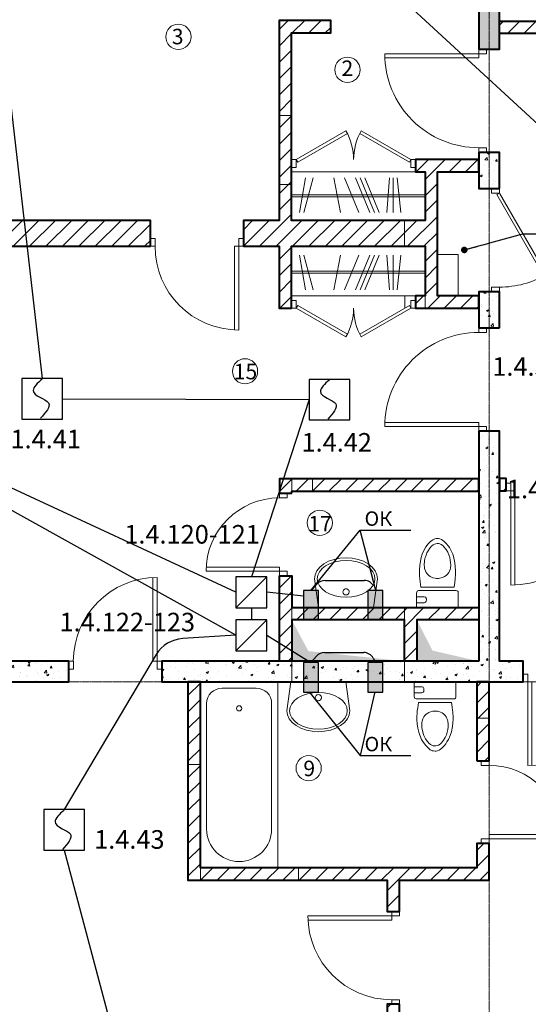
# Model space of a CAD drawing. Units: inches. Extents: x -196039 to 362495, y -184265 to -4566.
# Drawn here: x 85591 to 90515, y -75765 to -66227 of the extents above; entities that cross this region are included whole.
import ezdxf

# ---------------------------------------------------------------- set-up
doc = ezdxf.new("R2010")
doc.units = ezdxf.units.IN
doc.header["$MEASUREMENT"] = 0
doc.set_wipeout_variables(frame=1)
for name, pattern in [('CENTER', [2, 1.25, -0.25, 0.25, -0.25]), ('Dashed', [564.444447, 282.222223, -282.222223]), ('Wipeout_Contour', [1000000.0, 0, -1000000.0])]:
    doc.linetypes.add(name, pattern=pattern)
for name, color, linetype, lineweight in [('doors', 7, 'Continuous', 9), ('hatch', 7, 'Continuous', 9), ('MEBEL_ I OBORUDOVANIE', 7, 'Continuous', 9), ('NOV_E OSI', 7, 'CENTER', 9), ('Santex', 7, 'Continuous', 9), ('Walls new', 7, 'Continuous', 40), ('Win', 7, 'Continuous', 9), ('экспликация', 7, 'Continuous', 13)]:
    doc.layers.add(name, color=color, linetype=linetype, lineweight=lineweight)
for name, color, linetype in [('OTVERSTIA', 7, 'Continuous'), ('охранные извещатели', 1, 'Continuous'), ('примечания', 7, 'Continuous')]:
    doc.layers.add(name, color=color, linetype=linetype)
doc.styles.add('GENERATED_STYLE_21', font='TIMES.TTF')
doc.styles.get("Standard").update_dxf_attribs({"font": 'TIMES.TTF'})
doc.linetypes.add('Труба в подш', pattern='A,10,-1,[130,ltypeshp.shx,S=1,R=315,X=0,Y=0],-0.2,[130,ltypeshp.shx,S=1,R=225,X=0,Y=0],-1', length=12.2)
doc.dimstyles.new('Dimstyle_92', dxfattribs={"dimtxt": 0.18, "dimasz": 127.68, "dimexe": 0.18, "dimexo": 0.0625, "dimgap": 0.09, "dimtad": 0, "dimtih": 1, "dimtoh": 1, "dimdec": 4, "dimzin": 0, "dimdsep": 46, "dimtxsty": 'Standard', "dimcen": 0.09, "dimadec": 0, "dimazin": 0, "dimtfac": 1, "dimtdec": 4, "dimtmove": 0, "dimatfit": 3, "dimldrblk": 'ARROWHEAD_11', "dimfxl": 0, "dimtolj": 1, "dimtzin": 0, "dimarcsym": 0})
pattern_1 = [(45, (84167.05, -44826.28), (-79.5495, 79.5495), [])]
pattern_2 = [(45, (83667.9, -44826.33), (-79.5495, 79.5495), [])]
pattern_3 = [(50, (84167.05, -44826.28), (215.178, -18.8256), [22.5, -247.5]), (355, (84167.05, -44826.28), (-41.6254, 225.6576), [18, -198]), (100.4514, (84184.98, -44827.84), (173.5528, 206.8319), [19.122, -210.3426]), (46.1842, (84167.05, -44766.28), (320.1723, -49.6557), [33.75, -371.25]), (96.6356, (84193.73, -44770.4), (280.3988, 292.2354), [28.683, -315.514]), (351.1842, (84167.05, -44766.28), (280.3986, 292.2356), [27, -297]), (21, (84197.05, -44781.28), (179.0721, -120.7857), [22.5, -247.5]), (326, (84197.05, -44781.28), (72.9946, 217.545), [18, -198]), (71.4514, (84211.98, -44791.34), (252.0668, 96.7591), [19.122, -210.3426]), (37.5, (84167.05, -44826.276), (3.64796, 99.86816), [0, -195.6, 0, -201, 0, -198.75]), (7.5, (84167.05, -44826.28), (78.92086, 118.3235), [0, -114.6, 0, -191.1, 0, -75.75]), (327.5, (84100.15, -44826.276), (160.14673, -6.76646), [0, -75, 0, -234, 0, -310.5]), (317.5, (84070.15, -44826.28), (174.95585, 30.0315), [0, -97.5, 0, -155.4, 0, -220.5])]
pattern_4 = [(50, (83667.9, -44826.33), (215.178, -18.8256), [22.5, -247.5]), (355, (83667.9, -44826.33), (-41.6254, 225.6576), [18, -198]), (100.4514, (83685.83, -44827.9), (173.5528, 206.8319), [19.122, -210.3426]), (46.1842, (83667.9, -44766.33), (320.1723, -49.6557), [33.75, -371.25]), (96.6356, (83694.58, -44770.47), (280.399, 292.2354), [28.683, -315.514]), (351.1842, (83667.9, -44766.33), (280.3986, 292.2356), [27, -297]), (21, (83697.9, -44781.33), (179.0721, -120.7857), [22.5, -247.5]), (326, (83697.9, -44781.33), (72.9946, 217.545), [18, -198]), (71.4514, (83712.82, -44791.4), (252.0668, 96.7591), [19.122, -210.3426]), (37.5, (83667.9, -44826.334), (3.64796, 99.86816), [0, -195.6, 0, -201, 0, -198.75]), (7.5, (83667.9, -44826.33), (78.92086, 118.3235), [0, -114.6, 0, -191.1, 0, -75.75]), (327.5, (83601, -44826.33), (160.14673, -6.76646), [0, -75, 0, -234, 0, -310.5]), (317.5, (83571, -44826.33), (174.95585, 30.0315), [0, -97.5, 0, -155.4, 0, -220.5])]

# ---------------------------------------------------------------- blocks, each defined once
blk = doc.blocks.new('Bath 1800')
at = {"layer": 'MEBEL_ I OBORUDOVANIE', "color": 0, "linetype": 'Continuous'}
for p, q in [((750, 0), (0, 0)), ((0, 0), (0, -1800)), ((750, 0), (750, -1800)), ((540, -60), (210, -60)), ((60, -1425), (60, -210)), ((690, -1425), (690, -210)), ((0, -1800), (750, -1800))]:
    blk.add_line(p, q, dxfattribs=at)
for centre, radius, start, end in [((210, -210), 150, 90, 180), ((540, -210), 150, 0, 90), ((375, -255.9), 25, 90, 270), ((375, -255.9), 25, 270, 90), ((375, -1425), 315, 180, 0)]:
    blk.add_arc(centre, radius, start, end, dxfattribs=at)
blk = doc.blocks.new('ARROWHEAD_11')
at = {"color": 0, "linetype": 'Continuous'}
blk.add_line((0, 0), (-1, 0), dxfattribs=at)
at = {"color": 0, "linetype": 'Continuous', "const_width": 0.25}
blk.add_lwpolyline([(-0.125, 0, 1), (0.125, 0, 1)], format="xyb", close=True, dxfattribs=at)
blk = doc.blocks.new('door 900')
at = {"linetype": 'Continuous'}
for p, q in [((44.5, 76.2), (44.5, 887.3)), ((84.4, 76.2), (84.4, 886.3)), ((0, 76.2), (84.4, 76.2)), ((44.5, 0), (0, 0)), ((44.5, 76.2), (44.5, 0)), ((900, 76.2), (855.5, 76.2)), ((855.5, 76.2), (855.5, 0)), ((855.5, 0), (900, 0))]:
    blk.add_line(p, q, dxfattribs=at)
blk.add_arc((44.5, 76.2), 811.1, 0, 90, dxfattribs=at)
blk = doc.blocks.new('door 800')
for p, q in [((-76.2, 755.5), (-76.2, 800)), ((0, 800), (0, 755.5)), ((0, 755.5), (-76.2, 755.5)), ((0, 44.4), (-76.2, 44.4)), ((-76.2, 44.4), (-76.2, 0)), ((0, 84.4), (710, 84.4)), ((0, 84.4), (0, 44.4)), ((0, 0), (0, 44.4)), ((0, 44.4), (711.1, 44.4))]:
    blk.add_line(p, q)
blk.add_arc((0, 44.4), 711.1, 0, 90)
blk = doc.blocks.new('door 1000')
for p, q in [((44.45, 76.2), (0, 76.2)), ((0, 0), (84.45, 0)), ((44.45, 0), (44.45, 76.2)), ((44.45, 0), (44.45, -911.1)), ((84.45, 0), (84.45, -911.1)), ((955.55, 0), (955.55, 76.2)), ((955.55, 76.2), (1000, 76.2)), ((1000, 0), (955.55, 0))]:
    blk.add_line(p, q)
blk.add_arc((44.45, 0), 911.1, 270, 0)
blk = doc.blocks.new('door sh600_2')
at = {"color": 0, "linetype": 'Continuous'}
for p, q in [((-1155.5, 0), (-674.4, 277.8)), ((-1140.5, -26), (-660.1, 251.4)), ((-59.5, -26), (-539.9, 251.4)), ((-44.5, 0), (-525.6, 277.8)), ((-1200, 0), (-1155.5, 0)), ((-1155.5, 0), (-1155.5, -76.2)), ((-1155.5, 0), (-1140.5, -26)), ((-44.5, 0), (-59.5, -26)), ((0, 0), (-44.5, 0)), ((-44.5, 0), (-44.5, -76.2)), ((-1155.5, -76.2), (-1200, -76.2)), ((-44.5, -76.2), (0, -76.2))]:
    blk.add_line(p, q, dxfattribs=at)
for centre, start, end in [((-1155.5, 0), 0, 30), ((-44.5, 0), 150, 180)]:
    blk.add_arc(centre, 555.5, start, end, dxfattribs=at)
blk = doc.blocks.new('door sh1000')
at = {"color": 0, "linetype": 'Continuous'}
for p, q in [((-59.4, -26), (-848.1, 429.3)), ((-44.5, 0), (-833.5, 455.5)), ((-1000, 0), (-955.6, 0)), ((-955.6, 0), (-955.6, -76.2)), ((0, 0), (-44.5, 0)), ((-44.5, 0), (-44.5, -76.2)), ((-955.6, -76.2), (-1000, -76.2)), ((-44.5, -76.2), (0, -76.2))]:
    blk.add_line(p, q, dxfattribs=at)
blk.add_line((-44.5, 0), (-59.4, -26))
blk.add_arc((-44.5, 0), 911.1, 150, 180, dxfattribs=at)
blk = doc.blocks.new('W7')
for points in [[(164.3, 10.6), (164.3, -177.1), (163.8, -190.5), (156.9, -199.5), (147.3, -201.5), (137.6, -201.5), (0, -201.5), (0, 201.5), (126.3, 201.5), (140.8, 201.5), (160.4, 196.8), (164.3, 183.7), (164.3, 165.9)], [(198.3, 5.7), (198.3, -160.9), (242.9, -166.6), (277.2, -170.9), (291.3, -172.4), (312.4, -174), (323.7, -174.5), (357.8, -174.7), (396.6, -172.5), (432.6, -168.2), (482.6, -158.4), (518.5, -147.7), (556.4, -130.9), (581.8, -115.9), (598.4, -104.1), (618.9, -87.2), (637.8, -68.6), (654.2, -49.5), (660.9, -39), (666.9, -23.4), (669.5, -10.6), (670.1, -0.7), (669, 13.9), (666.2, 25.9), (657.1, 45.7), (639.2, 67), (616.4, 89.5), (588.1, 111.6), (558.9, 129.5), (516.5, 148.4), (485.6, 157.7), (448.6, 165.5), (406.4, 171.6), (365.8, 174.5), (330.2, 174.7), (306, 173.6), (278.6, 171.1), (249.5, 167.4), (223.6, 164.2), (198.3, 161)], [(352.9, -115.7), (367.7, -121.4), (381.7, -125), (409.5, -127.8), (437.3, -126.7), (460, -123.7), (485.5, -118.3), (511.9, -110.1), (537.1, -98.9), (564, -82.7), (589.4, -62.3), (601.4, -50.3), (611.7, -35.4), (617.3, -21.9), (620, -8.8), (620.5, 2.5), (618.6, 17.1), (614.2, 30.3), (607.1, 43), (595.1, 56.9), (574.4, 75), (550.4, 91.5), (530.6, 102.1), (518.6, 107.5), (499.7, 114.3), (484.3, 118.6), (474, 121), (456.3, 124.3), (440.4, 126.4), (422.4, 127.6), (407.9, 127.8), (393.5, 127), (378.9, 124.7), (356.1, 117.4), (339.3, 108.6), (325.1, 98.2), (312.2, 84.9), (302.1, 70.8), (295.4, 58.7), (289.6, 44.1), (284.3, 21.7), (283.2, 8.9), (283.2, -8.8), (284.5, -23), (287.3, -36.6), (293.6, -54.6), (300.4, -68.1), (310.7, -83), (325, -98.2), (339.4, -108.4)]]:
    blk.add_lwpolyline(points, close=True)
blk.add_lwpolyline([(105.7, 201.5), (105.7, 128.6), (100.8, 115.4), (93, 109.3), (82.6, 107.3), (74.5, 107.3), (62.3, 108.4), (51.8, 115.7), (47.9, 123.6), (47.1, 130.3), (47.1, 130.3), (47.1, 201.5)])
blk = doc.blocks.new('W1')
at = {"color": 0, "lineweight": 0}
for p, q in [((-319.1, 298.9), (-357.3, 281.5)), ((-279.5, 304.8), (-319.1, 298.9)), ((-0.2, 266), (-279.5, 304.8)), ((-423.1, 215.3), (-448.4, 169.1)), ((-427.2, 155), (-405.2, 197.4)), ((-392.4, 253.3), (-423.1, 215.3)), ((-405.2, 197.4), (-378.2, 232.2)), ((-357.3, 281.5), (-392.4, 253.3)), ((-378.2, 232.2), (-347.5, 258)), ((-347.5, 258), (-314.2, 274)), ((-314.2, 274), (-279.5, 279.4)), ((-279.5, 279.4), (-244.8, 274)), ((-244.8, 274), (-211.4, 258.2)), ((-211.4, 258.2), (-180.6, 232.3)), ((-180.6, 232.3), (-153.6, 197.6)), ((-153.6, 197.6), (-131.5, 155.2)), ((-0.6, 265.8), (-0.6, 266)), ((0.2, -266), (-0.2, 266)), ((-467.1, 116.3), (-478.6, 59.1)), ((-448.4, 169.1), (-467.1, 116.3)), ((-453.7, 54.2), (-443.6, 106.6)), ((-443.6, 106.6), (-427.2, 155)), ((-131.5, 155.2), (-115, 106.9)), ((-115, 106.9), (-104.8, 54.5)), ((-478.6, 59.1), (-482.5, -0.4)), ((-457.1, -0.4), (-453.7, 54.2)), ((-104.8, 54.5), (-101.4, -0.1)), ((-482.5, -0.4), (-478.5, -59.9)), ((-478.5, -59.9), (-466.9, -117.1)), ((-453.6, -54.9), (-457.1, -0.4)), ((-443.5, -107.4), (-453.6, -54.9)), ((-104.8, -54.6), (-114.8, -107.1)), ((-101.4, -0.1), (-104.8, -54.6)), ((-466.9, -117.1), (-448.1, -169.8)), ((-448.1, -169.8), (-422.8, -216)), ((-427, -155.7), (-443.5, -107.4)), ((-404.8, -198), (-427, -155.7)), ((-131.2, -155.4), (-153.3, -197.8)), ((-114.8, -107.1), (-131.2, -155.4)), ((-422.8, -216), (-392, -253.9)), ((-377.9, -232.8), (-404.8, -198)), ((-392, -253.9), (-356.8, -282.1)), ((-347.1, -258.6), (-377.9, -232.8)), ((-356.8, -282.1), (-318.7, -299.4)), ((-313.7, -274.5), (-347.1, -258.6)), ((-279, -279.2), (-313.7, -274.5)), ((-279, -304.5), (0.2, -266)), ((-244.3, -274.4), (-279, -279.2)), ((-211, -258.5), (-244.3, -274.4)), ((-180.2, -232.6), (-211, -258.5)), ((-153.3, -197.8), (-180.2, -232.6)), ((-0.2, -266), (-0.2, -265.8)), ((-318.7, -299.4), (-279, -304.5))]:
    blk.add_line(p, q, dxfattribs=at)
for start, end in [(90.04659, 270.04659), (270.04659, 90.04659)]:
    blk.add_arc((-152.5, -0.1), 30, start, end, dxfattribs=at)

msp = doc.modelspace()

# ---------------------------------------------------------------- hatches: boundary and pattern name
at = {"layer": 'hatch'}
h = msp.add_hatch(dxfattribs=at)
h.set_pattern_fill('AR-CONC', color=256, scale=30, style=0)
h.set_pattern_definition(pattern_4)
h.paths.add_polyline_path([(94054.8, -67098), (94240.4, -67023.7), (91942.3, -61282.5), (91949.2, -61034.1), (92334.4, -61044.8), (92341.3, -60794.9), (91706.2, -60777.4), (91693.8, -61227.2), (90561.9, -61196), (90556.3, -61395.9), (91785.9, -61429.8), (92779.6, -63912.4), (90036.2, -63912.4), (90036.2, -66512.4), (90236.2, -66512.4), (90236.2, -64112.4), (92859.7, -64112.4), (92879.7, -64162.4), (92936.2, -64162.4), (92936.2, -64303.5)])
h = msp.add_hatch(dxfattribs=at)
h.set_pattern_fill('ANSI31', color=256, scale=900, style=0)
h.set_pattern_definition(pattern_1)
h.paths.add_polyline_path([(90636.2, -66242.4), (90636.2, -66362.4), (90236.2, -66362.4), (90236.2, -66242.4)])
h = msp.add_hatch(dxfattribs=at)
h.set_pattern_fill('ANSI31', color=256, scale=900, style=0)
h.set_pattern_definition(pattern_2)
h.paths.add_polyline_path([(86857, -68422.3), (86857, -68172.3), (84584.6, -68172.3), (84593.6, -68422.3)])
h = msp.add_hatch(dxfattribs=at)
h.set_pattern_fill('AR-CONC', color=256, scale=30, style=0)
h.set_pattern_definition(pattern_3)
edge = h.paths.add_edge_path()
edge.add_line((90036.2, -72442.4), (86966.2, -72442.4))
edge.add_line((86966.2, -72442.4), (86966.2, -72642.4))
edge.add_line((86966.2, -72642.4), (90466.2, -72642.4))
edge.add_line((90466.2, -72642.4), (90466.2, -72442.4))
edge.add_line((90466.2, -72442.4), (90236.2, -72442.4))
edge.add_line((90236.2, -72442.4), (90236.2, -70212.4))
edge.add_line((90236.2, -70212.4), (90036.2, -70212.4))
edge.add_line((90036.2, -70212.4), (90036.2, -72442.5))
h = msp.add_hatch(dxfattribs=at)
h.set_pattern_fill('ANSI31', color=256, scale=900, style=0)
h.set_pattern_definition(pattern_1)
h.paths.add_polyline_path([(88226.2, -70815.1), (88226.2, -70795.5), (90036.2, -70795.5), (90036.2, -70675.5), (88106.2, -70675.5), (88106.2, -70815.1)])
h = msp.add_hatch(dxfattribs=at)
h.set_pattern_fill('ANSI31', color=256, scale=900, style=0)
h.set_pattern_definition([(45, (83454.69, -44519.07), (-79.5495, 79.5495), [])])
edge = h.paths.add_edge_path()
edge.add_line((90236.2, -70672.5), (90236.2, -70792.5))
edge.add_line((90236.2, -70792.5), (90301.5, -70792.4))
edge.add_line((90301.5, -70792.4), (90301.7, -70672.5))
edge.add_line((90301.7, -70672.5), (90236.2, -70672.5))
h = msp.add_hatch(dxfattribs=at)
h.set_pattern_fill('ANSI31', color=256, scale=900, style=0)
h.set_pattern_definition(pattern_2)
edge = h.paths.add_edge_path()
edge.add_line((89436.2, -72442.4), (89316.2, -72442.4))
edge.add_line((89316.2, -72442.4), (89316.2, -72042.4))
edge.add_line((89316.2, -72042.4), (88226.2, -72042.4))
edge.add_line((88226.2, -72042.4), (88226.2, -72442.4))
edge.add_line((88226.2, -72442.4), (88106.2, -72442.5))
edge.add_line((88106.2, -72442.5), (88106.2, -71615.1))
edge.add_line((88106.2, -71615.1), (88226.2, -71615.1))
edge.add_line((88226.2, -71615.1), (88226.2, -71922.4))
edge.add_line((88226.2, -71922.4), (90036.2, -71922.4))
edge.add_line((90036.2, -71922.4), (90036.2, -72042.4))
edge.add_line((90036.2, -72042.4), (89436.2, -72042.4))
edge.add_line((89436.2, -72042.4), (89436.2, -72442.5))
h = msp.add_hatch(dxfattribs=at)
h.set_pattern_fill('AR-CONC', color=256, scale=30, style=0)
h.set_pattern_definition(pattern_3)
edge = h.paths.add_edge_path()
edge.add_line((84744.3, -72642.4), (86066.2, -72642.4))
edge.add_line((86066.2, -72642.4), (86066.2, -72442.4))
edge.add_line((86066.2, -72442.4), (84937.3, -72442.4))
edge.add_line((84937.3, -72442.4), (84914.1, -71792.8))
edge.add_line((84914.1, -71792.8), (84714.2, -71799.9))
edge.add_line((84714.2, -71799.9), (84744.3, -72642.4))
edge.add_line((84744.3, -72642.4), (86066.2, -72642.4))
h = msp.add_hatch(dxfattribs=at)
h.set_pattern_fill('ANSI31', color=256, scale=900, style=0)
h.set_pattern_definition(pattern_2)
h.paths.add_polyline_path([(89269.4, -74865.4), (89269.4, -74562.5), (90136.2, -74562.5), (90136.2, -74206.1), (90016.2, -74206.1), (90016.2, -74442.5), (87340.7, -74442.5), (87340.7, -72642.4), (87220.7, -72642.4), (87220.7, -74442.5), (87220.7, -74562.5), (89149.4, -74562.5), (89149.4, -74865.4)])
h = msp.add_hatch(dxfattribs=at)
h.set_pattern_fill('ANSI31', color=256, scale=900, style=0)
h.set_pattern_definition([(45, (83671.91, -44826.33), (-79.5495, 79.5495), [])])
h.paths.add_polyline_path([(90016.2, -73406.1), (90136.2, -73406.1), (90136.2, -72642.4), (90016.2, -72642.4)])
h = msp.add_hatch(dxfattribs=at)
h.set_pattern_fill('ANSI31', color=256, scale=900, style=0)
h.set_pattern_definition(pattern_1)
h.paths.add_polyline_path([(89269.4, -75765.4), (89149.4, -75765.4), (89149.4, -79092.4), (89269.4, -79092.4)])
at = {"layer": 'OTVERSTIA', "true_color": 0x000000}
for points in [[(88225.5, -72041.8), (88225.5, -72442.4), (89317.4, -72442.4), (88386.7, -72343.7)], [(89437.4, -72041.8), (89437.4, -72442.4), (90037.4, -72442.4), (89587.3, -72338.5)]]:
    msp.add_hatch(color=18, dxfattribs=at).paths.add_polyline_path(points, flags=0)

# ---------------------------------------------------------------- linework, layer by layer
at = {"layer": 'NOV_E OSI', "linetype": 'CENTER', "ltscale": 10}
msp.add_line((83973.8, -72642.4), (92406.2, -72642.4), dxfattribs=at)
at = {"layer": 'Walls new', "linetype": 'Dashed', "lineweight": 9}
for p, q in [((88224.2, -67156), (88104.2, -67156)), ((88104.2, -67822.3), (88224.2, -67822.3)), ((89317.2, -68172.3), (89317.2, -68422.3)), ((89319.8, -68902.4), (89319.8, -69022.4)), ((89516.2, -68902.4), (89516.2, -69022.4)), ((88226.2, -70795.5), (88226.2, -70675.5)), ((88426.2, -70795.5), (88426.2, -70675.5)), ((88226.2, -71922.4), (88226.2, -72042.4)), ((89316.2, -71922.4), (89316.2, -72042.4)), ((88226.2, -72442.4), (88226.2, -72642.4)), ((89316.2, -72442.4), (89316.2, -72642.4)), ((90016.2, -72992.4), (90136.2, -72992.4)), ((87220.7, -73442.4), (87340.7, -73442.4)), ((87340.7, -74442.5), (87340.7, -74562.5)), ((88290.7, -74442.5), (88290.7, -74562.5))]:
    msp.add_line(p, q, dxfattribs=at)
at = {"layer": 'Walls new'}
for points in [[(94054.8, -67098), (94240.4, -67023.7), (91942.3, -61282.5), (91949.2, -61034.1), (92334.4, -61044.8), (92341.3, -60794.9), (91706.2, -60777.4), (91693.8, -61227.2), (90561.9, -61196), (90556.3, -61395.9), (91785.9, -61429.8), (92779.6, -63912.4), (90036.2, -63912.4), (90036.2, -66512.4), (90236.2, -66512.4), (90236.2, -64112.4), (92859.7, -64112.4), (92879.7, -64162.4), (92936.2, -64162.4), (92936.2, -64303.5), (94054.8, -67098)], [(90036.2, -72442.4), (86966.2, -72442.4), (86966.2, -72642.4), (90466.2, -72642.4), (90466.2, -72442.4), (90236.2, -72442.4), (90236.2, -70212.4), (90036.2, -70212.4), (90036.2, -72442.5)], [(90236.2, -70672.5), (90236.2, -70792.5), (90301.5, -70792.4), (90301.7, -70672.5), (90236.2, -70672.5)], [(89436.2, -72442.4), (89316.2, -72442.4), (89316.2, -72042.4), (88226.2, -72042.4), (88226.2, -72442.4), (88106.2, -72442.5), (88106.2, -71615.1), (88226.2, -71615.1), (88226.2, -71922.4), (90036.2, -71922.4), (90036.2, -72042.4), (89436.2, -72042.4), (89436.2, -72442.5)], [(84744.3, -72642.4), (86066.2, -72642.4), (86066.2, -72442.4), (84937.3, -72442.4), (84914.1, -71792.8), (84714.2, -71799.9), (84744.3, -72642.4), (86066.2, -72642.4)], [(89269.4, -75765.4), (89149.4, -75765.4), (89149.4, -79092.4), (89269.4, -79092.4), (89269.4, -75765.4)]]:
    msp.add_lwpolyline(points, dxfattribs=at)
for points in [[(90636.2, -66242.4), (90636.2, -66362.4), (90236.2, -66362.4), (90236.2, -66242.4)], [(86857, -68422.3), (86857, -68172.3), (84584.6, -68172.3), (84593.6, -68422.3)], [(88226.2, -70815.1), (88226.2, -70795.5), (90036.2, -70795.5), (90036.2, -70675.5), (88106.2, -70675.5), (88106.2, -70815.1)], [(89269.4, -74865.4), (89269.4, -74562.5), (90136.2, -74562.5), (90136.2, -74206.1), (90016.2, -74206.1), (90016.2, -74442.5), (87340.7, -74442.5), (87340.7, -72642.4), (87220.7, -72642.4), (87220.7, -74442.5), (87220.7, -74442.5), (87220.7, -74562.5), (89149.4, -74562.5), (89149.4, -74865.4)], [(90016.2, -73406.1), (90136.2, -73406.1), (90136.2, -72642.4), (90016.2, -72642.4)]]:
    msp.add_lwpolyline(points, close=True, dxfattribs=at)
at = {"layer": 'Walls new', "linetype": 'Dashed', "lineweight": 9}
for points in [[(90036.2, -69212.4), (90236.2, -69212.4)], [(90036.2, -70212.4), (90236.2, -70212.4)]]:
    msp.add_lwpolyline(points, dxfattribs=at)
at = {"layer": 'Win'}
for p, q in [((88224.2, -67702), (89424.2, -67702)), ((88298.9, -68094.6), (88359, -67759)), ((88341.3, -68094.6), (88433.2, -67759)), ((88633.7, -67759), (88697.3, -68094.6)), ((88873.8, -68094.6), (88736, -67759)), ((88979.9, -68094.6), (88842.1, -67759)), ((89025.8, -68094.6), (88888, -67759)), ((89071.7, -68094.6), (88934, -67759)), ((89170.7, -67759), (89145.9, -68094.6)), ((89206, -67759), (89206, -68094.6)), ((89244.9, -67759), (89280.2, -68094.6)), ((88224.2, -67922.7), (89516.9, -67922.7)), ((88224.2, -67942.7), (89516.9, -67942.7)), ((88298.9, -68509.8), (88359, -68845.4)), ((88341.3, -68509.8), (88433.2, -68845.4)), ((88633.7, -68845.4), (88697.3, -68509.8)), ((88873.8, -68509.8), (88736, -68845.4)), ((88979.9, -68509.8), (88842.1, -68845.4)), ((89025.8, -68509.8), (88888, -68845.4)), ((89071.7, -68509.8), (88934, -68845.4)), ((89170.7, -68845.4), (89145.9, -68509.8)), ((89206, -68845.4), (89206, -68509.8)), ((89244.9, -68845.4), (89280.2, -68509.8)), ((88224.2, -68661.7), (89516.9, -68661.7)), ((88224.2, -68681.7), (89516.9, -68681.7)), ((88224.2, -68902.4), (89424.2, -68902.4))]:
    msp.add_line(p, q, dxfattribs=at)
msp.add_lwpolyline([(89836.2, -68502.4), (89636.2, -68502.4), (89636.2, -68902.4), (89836.2, -68902.4)], close=True, dxfattribs=at)
at = {"layer": 'охранные извещатели', "linetype": 'Труба в подш', "ltscale": 100}
for p, q in [((85373.8, -65920.2), (85809, -69703.2)), ((90762, -67381.8), (89175.5, -65920.2)), ((86005.9, -69900.1), (88393.2, -69908)), ((88393.2, -69908), (87834.5, -71623.9)), ((88338.7, -71812.3), (87984.5, -71773.9)), ((87834.5, -71923.9), (87834.5, -72040.4)), ((87684.5, -72190.4), (87169.5, -72222.2)), ((87984.5, -72190.4), (88411.2, -72453.5)), ((86914.2, -72378), (86021, -73879.8)), ((86021, -74273.5), (86851.1, -77383.5))]:
    msp.add_line(p, q, dxfattribs=at)
at = {"layer": 'охранные извещатели', "linetype": 'ByBlock', "ltscale": 150}
for p, q in [((86005.9, -69703.2), (85612.2, -69703.2)), ((85612.2, -69703.2), (85612.2, -70096.9)), ((86005.9, -70096.9), (86005.9, -69703.2)), ((88786.9, -69711.2), (88393.2, -69711.2)), ((88393.2, -69711.2), (88393.2, -70104.9)), ((88786.9, -70104.9), (88786.9, -69711.2)), ((85612.2, -70096.9), (86005.9, -70096.9)), ((88393.2, -70104.9), (88786.9, -70104.9)), ((86217.8, -73879.8), (85824.1, -73879.8)), ((85824.1, -73879.8), (85824.1, -74273.5)), ((86217.8, -74273.5), (86217.8, -73879.8)), ((85824.1, -74273.5), (86217.8, -74273.5))]:
    msp.add_line(p, q, dxfattribs=at)
at = {"layer": 'охранные извещатели'}
for p, q in [((87984.5, -71623.9), (87684.5, -71923.9)), ((87984.5, -72040.4), (87684.5, -72340.4))]:
    msp.add_line(p, q, dxfattribs=at)
at = {"layer": 'охранные извещатели', "linetype": 'Труба в подш'}
for p, q in [((88416.2, -71755.6), (88468.9, -71694.9)), ((88547.3, -71659.1), (88926.5, -71659.1)), ((88411.2, -72453.5), (88463.9, -72392.8)), ((88542.4, -72357), (88921.6, -72357)), ((89013.5, -72412.6), (89035, -72453.5))]:
    msp.add_line(p, q, dxfattribs=at)
at = {"layer": 'охранные извещатели'}
for points in [[(87684.5, -71923.9), (87984.5, -71923.9), (87984.5, -71623.9), (87684.5, -71623.9)], [(87684.5, -72340.4), (87984.5, -72340.4), (87984.5, -72040.4), (87684.5, -72040.4)]]:
    msp.add_lwpolyline(points, close=True, dxfattribs=at)
at = {"layer": 'охранные извещатели', "linetype": 'Continuous'}
for points in [[(88338.7, -72042.4), (88483.7, -72042.4), (88483.7, -71755.6), (88338.7, -71755.6)], [(88962.6, -72042.4), (89107.5, -72042.4), (89107.5, -71755.6), (88962.6, -71755.6)], [(88338.7, -72740.3), (88483.7, -72740.3), (88483.7, -72453.5), (88338.7, -72453.5)], [(88962.6, -72740.3), (89107.5, -72740.3), (89107.5, -72453.5), (88962.6, -72453.5)]]:
    msp.add_lwpolyline(points, close=True, dxfattribs=at)
at = {"layer": 'охранные извещатели', "linetype": 'Труба в подш'}
for centre, start, end in [((88547.3, -71762.9), 90, 139.04047), ((88926.5, -71762.9), 27.71048, 90), ((88542.4, -72460.9), 90, 139.04047), ((88921.6, -72460.9), 27.71048, 90)]:
    msp.add_arc(centre, 103.8, start, end, dxfattribs=at)
at = {"layer": 'охранные извещатели', "linetype": 'Труба в подш', "ltscale": 100}
msp.add_arc((87189.2, -72541.5), 320, 93.52663, 149.25895, dxfattribs=at)
at = {"layer": 'охранные извещатели'}
for points in [[(85809, -69710.2), (85762.3, -69745.6), (85652.1, -69863.4), (85950.7, -69914.6), (85843.2, -70032.5), (85793, -70087.6)], [(88590, -69718.1), (88543.3, -69753.5), (88433.1, -69871.4), (88731.8, -69922.6), (88624.2, -70040.5), (88574, -70095.5)], [(86021, -73886.8), (85974.3, -73922.2), (85864, -74040), (86162.7, -74091.2), (86055.1, -74209.1), (86005, -74264.2)]]:
    msp.add_open_spline(points, degree=3, knots=[2.907545, 2.907545, 2.907545, 2.907545, 4.722777, 7.9526, 10.778015, 10.778015, 10.778015, 10.778015], dxfattribs=at)
at = {"layer": 'примечания', "ltscale": 50}
for p in [(87684.5, -71773.9), (87684.5, -72190.4)]:
    msp.add_line(p, (83162.2, -69671.1), dxfattribs=at)
at = {"layer": 'примечания'}
for p, q in [((88411.2, -71755.6), (88886.4, -71172.7)), ((88886.4, -71172.7), (89378.9, -71172.7)), ((89040, -71755.6), (88886.4, -71172.7)), ((88402.4, -72752.3), (88886.4, -73356.7)), ((89026.2, -72752.3), (88886.4, -73356.7)), ((88886.4, -73356.7), (89378.9, -73356.7))]:
    msp.add_line(p, q, dxfattribs=at)
at = {"layer": 'экспликация'}
for centre in [(87127.7, -66392.6), (88764.3, -66712.2), (87773.1, -69633.3), (88496.4, -71101), (88389.2, -73477.9)]:
    msp.add_circle(centre, 122.2, dxfattribs=at)

# ---------------------------------------------------------------- block references
at = {"layer": 'doors'}
for name, p, rotation in [('door 1000', (90036.2, -66512.4), 270), ('door 900', (87757, -68346.1), 180)]:
    msp.add_blockref(name, p, dxfattribs=dict(at, rotation=rotation))
for name, p in [('door sh600_2', (89424.2, -67582)), ('door 1000', (90301.5, -70792.4)), ('door 800', (90136.2, -74206.1))]:
    msp.add_blockref(name, p, dxfattribs=at)
at = {"layer": 'doors', "xscale": -1}
for name, p, rotation in [('door sh600_2', (89424.2, -69022.4), 180), ('door 1000', (90036.2, -70212.4), 270), ('door 900', (90466.2, -72566.2), 180), ('door 900', (89269.4, -74865.4), 90)]:
    msp.add_blockref(name, p, dxfattribs=dict(at, rotation=rotation))
for name, p in [('door 800', (88106.2, -71615.1)), ('door 900', (86966.2, -72518.6))]:
    msp.add_blockref(name, p, dxfattribs=at)
at = {"layer": 'Santex'}
for name, p, rotation in [('W7', (89636.2, -71922.4), 90), ('W1', (88483.2, -72642.4), 89.9534080412027)]:
    msp.add_blockref(name, p, dxfattribs=dict(at, rotation=rotation))
at = {"layer": 'Santex', "xscale": -1}
for name, p, rotation in [('W1', (88751.1, -71922.4), 90.0465919587971), ('W7', (89612.2, -72642.4), 90)]:
    msp.add_blockref(name, p, dxfattribs=dict(at, rotation=rotation))
at = {"layer": 'Santex'}
msp.add_blockref('Bath 1800', (87340.7, -72642.4), dxfattribs=at)

# ---------------------------------------------------------------- texts
at = {"layer": 'экспликация'}
for s, height, p in [('1.4.50', 180, (90167.1, -69676.7)), ('1.4.41', 180, (85502.4, -70379.6)), ('1.4.42', 180, (88320, -70411.3)), ('1.4.48', 180, (90308.6, -70863.7)), ('ОК', 140, (88930.3, -71130.3)), ('1.4.120-121', 180, (86604.2, -71302.4)), ('1.4.122-123', 180, (85976.8, -72152.7)), ('ОК', 140, (88930.3, -73314.4)), ('1.4.43', 180, (86312.1, -74258.3))]:
    msp.add_text(s, height=height, dxfattribs=at).set_placement(p)
at = {"layer": 'экспликация', "char_height": 150, "width": 796.268, "attachment_point": 5, "style": 'GENERATED_STYLE_21'}
for s, insert in [('{\\fTimes New Roman|b0|i0|c204|p18;\\C7;3}', (87120.9, -66390.4)), ('{\\fTimes New Roman|b0|i0|c204|p18;\\C7;2}', (88763.8, -66697.3)), ('\\A1;{\\fTimes New Roman CYR|b0|i0|c204|p18;\\C7;15}', (87777.4, -69635.9)), ('\\A1;{\\fTimes New Roman CYR|b0|i0|c204|p18;\\C7;17}', (88498.9, -71110.1)), ('{\\fTimes New Roman|b0|i0|c204|p18;\\C7;9}', (88394.7, -73480.3))]:
    msp.add_mtext(s, dxfattribs=dict(at, insert=insert))

# ---------------------------------------------------------------- wipeouts: each hides what was drawn before it
at = {"color": 254, "linetype": 'Wipeout_Contour', "ltscale": 95903.042248}
msp.add_wipeout([(90067.3, -68902.2), (90067.3, -67701.9), (90475.6, -67701.9), (90194.8, -67810.7)], dxfattribs=at).dxf.layer = 'экспликация'

# ---------------------------------------------------------------- next in the draw order: hatches: boundary and pattern name
at = {"layer": 'hatch'}
h = msp.add_hatch(dxfattribs=at)
h.set_pattern_fill('ANSI31', color=256, scale=900, style=0)
h.set_pattern_definition(pattern_2)
edge = h.paths.add_edge_path()
edge.add_line((90036.2, -67702), (90036.2, -67582))
edge.add_line((90036.2, -67582), (89424.2, -67582))
edge.add_line((89424.2, -67582), (89424.2, -67702))
edge.add_line((89424.2, -67702), (89516.2, -67702))
edge.add_line((89516.2, -67702), (89516.2, -68172.3))
edge.add_line((89516.2, -68172.3), (88224.2, -68172.3))
edge.add_line((88224.2, -68172.3), (88224.2, -66356))
edge.add_line((88224.2, -66356), (88602.4, -66356))
edge.add_line((88602.4, -66356), (88602.4, -66236))
edge.add_line((88602.4, -66236), (88104.2, -66236))
edge.add_line((88104.2, -66236), (88104.2, -68172.3))
edge.add_line((88104.2, -68172.3), (87757, -68172.3))
edge.add_line((87757, -68172.3), (87757, -68422.3))
edge.add_line((87757, -68422.3), (88104.2, -68422.3))
edge.add_line((88104.2, -68422.3), (88104.2, -69022.3))
edge.add_line((88104.2, -69022.3), (88224.2, -69022.4))
edge.add_line((88224.2, -69022.4), (88224.2, -68422.3))
edge.add_line((88224.2, -68422.3), (89516.2, -68422.3))
edge.add_line((89516.2, -68422.3), (89516.2, -68902.4))
edge.add_line((89516.2, -68902.4), (89424.2, -68902.4))
edge.add_line((89424.2, -68902.4), (89424.2, -69022.4))
edge.add_line((89424.2, -69022.4), (90036.2, -69022.4))
edge.add_line((90036.2, -69022.4), (90036.2, -68902.4))
edge.add_line((90036.2, -68902.4), (89636.2, -68902.4))
edge.add_line((89636.2, -68902.4), (89636.2, -67702))
edge.add_line((89636.2, -67702), (90036.2, -67702))
h = msp.add_hatch(dxfattribs=at)
h.set_pattern_fill('AR-CONC', color=256, scale=30, style=0)
h.set_pattern_definition(pattern_4)
edge = h.paths.add_edge_path()
edge.add_line((90236.2, -67862.4), (90236.2, -67512.4))
edge.add_line((90236.2, -67512.4), (90036.2, -67512.4))
edge.add_line((90036.2, -67512.4), (90036.2, -67862.4))
edge.add_line((90036.2, -67862.4), (90236.2, -67862.4))
h = msp.add_hatch(dxfattribs=at)
h.set_pattern_fill('AR-CONC', color=256, scale=30, style=0)
h.set_pattern_definition(pattern_3)
h.paths.add_polyline_path([(90236.2, -69212.4), (90236.2, -68862.4), (90036.2, -68862.4), (90036.2, -69212.4)])
at = {"layer": 'охранные извещатели', "linetype": 'Труба в подш'}
h = msp.add_hatch(color=256, dxfattribs=at)
h.paths.add_polyline_path([(88338.7, -72042.4), (88483.7, -72042.4), (88483.7, -71755.6), (88338.7, -71755.6)])
h.paths.add_polyline_path([(88962.6, -72042.4), (89107.5, -72042.4), (89107.5, -71755.6), (88962.6, -71755.6)])
h.paths.add_polyline_path([(88962.6, -72740.3), (89107.5, -72740.3), (89107.5, -72453.5), (88962.6, -72453.5)])
h.paths.add_polyline_path([(88338.7, -72740.3), (88483.7, -72740.3), (88483.7, -72453.5), (88338.7, -72453.5)])
h.paths.add_polyline_path([(95036.2, -72244.8), (95036.2, -72389.8), (95323, -72389.8), (95323, -72244.8)])
h.paths.add_polyline_path([(95540.9, -71817.6), (95634.8, -71928), (95853.2, -71742), (95759.2, -71631.7)])
h.paths.add_polyline_path([(90422.9, -64032.4), (90567.8, -64032.4), (90567.8, -63745.6), (90422.9, -63745.6)])
h.paths.add_polyline_path([(89707, -64521.3), (89969.8, -64521.3), (89969.8, -64901.6), (89707, -64901.6)])
h.paths.add_polyline_path([(89843, -64032.4), (89988, -64032.4), (89988, -63745.6), (89843, -63745.6)])

# ---------------------------------------------------------------- next in the draw order: linework, layer by layer
at = {"layer": 'NOV_E OSI', "linetype": 'CENTER', "ltscale": 10}
msp.add_line((90136.2, -82265), (90136.2, -59457.5), dxfattribs=at)
at = {"layer": 'Walls new'}
for points in [[(90036.2, -67702), (90036.2, -67582), (89424.2, -67582), (89424.2, -67702), (89516.2, -67702), (89516.2, -68172.3), (88224.2, -68172.3), (88224.2, -66356), (88602.4, -66356), (88602.4, -66236), (88104.2, -66236), (88104.2, -68172.3), (87757, -68172.3), (87757, -68422.3), (88104.2, -68422.3), (88104.2, -69022.3), (88224.2, -69022.4), (88224.2, -68422.3), (89516.2, -68422.3), (89516.2, -68902.4), (89424.2, -68902.4), (89424.2, -69022.4), (90036.2, -69022.4), (90036.2, -68902.4), (89636.2, -68902.4), (89636.2, -67702), (90036.2, -67702)], [(90236.2, -67862.4), (90236.2, -67512.4), (90036.2, -67512.4), (90036.2, -67862.4), (90236.2, -67862.4)], [(90236.2, -69212.4), (90236.2, -68862.4), (90036.2, -68862.4), (90036.2, -69212.4), (90236.2, -69212.4)]]:
    msp.add_lwpolyline(points, dxfattribs=at)

# ---------------------------------------------------------------- next in the draw order: block references
at = {"layer": 'doors', "xscale": -1, "rotation": 270}
msp.add_blockref('door sh1000', (90236.2, -67862.4), dxfattribs=at)

# ---------------------------------------------------------------- next in the draw order: leaders
at = {"layer": 'экспликация'}
msp.add_leader([(89895.9, -68457.9), (90464, -68301.4), (91462.4, -68301.4)], dimstyle='Dimstyle_92', dxfattribs=at)

doc.saveas('drawing.dxf')
